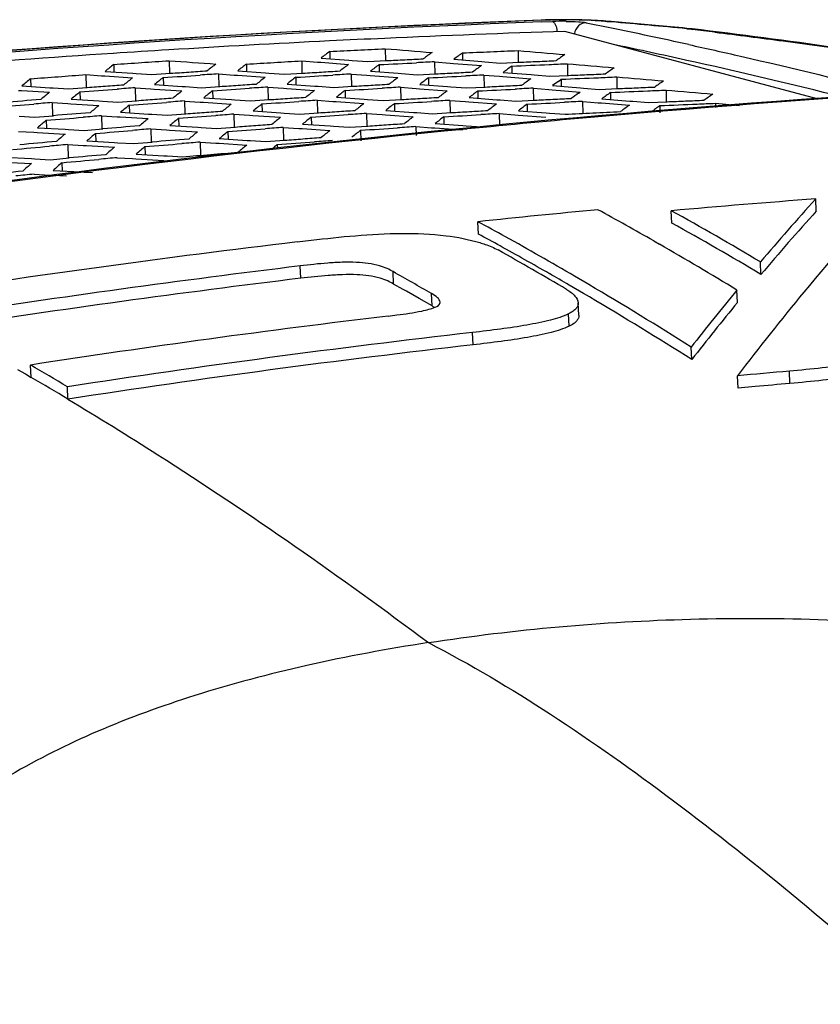
# Model space of a CAD drawing. Units: millimetres. Extents: x 17406 to 23346, y -23 to 4177.
# Drawn here: x 20982 to 21013, y 1200 to 1238 of the extents above; entities that cross this region are included whole.
import ezdxf

# ---------------------------------------------------------------- set-up
doc = ezdxf.new("R2010")
doc.units = ezdxf.units.MM
doc.header["$LTSCALE"] = 326.7
doc.layers.add('solid', color=7, linetype='CONTINUOUS', lineweight=30)

msp = doc.modelspace()

# ---------------------------------------------------------------- linework, layer by layer
at = {"layer": 'solid'}
for p, q in [((21002.207, 1237.796), (21002.138, 1237.802)), ((21002.138, 1237.802), (21002.138, 1237.802)), ((21002.207, 1237.796), (21002.139, 1237.794)), ((21002.143, 1237.733), (21002.576, 1237.749)), ((21003.892, 1237.703), (21004.81, 1237.509)), ((21004.696, 1237.747), (21004.861, 1237.747)), ((21004.86, 1237.733), (21004.696, 1237.747)), ((21004.861, 1237.747), (21004.862, 1237.747)), ((21007.808, 1237.467), (21007.985, 1237.446)), ((21007.985, 1237.464), (21007.81, 1237.481)), ((21008.014, 1237.461), (21007.985, 1237.464)), ((21012.866, 1234.745), (21003.063, 1237.363)), ((21007.985, 1237.446), (21008.014, 1237.442)), ((20993.585, 1236.329), (20994.667, 1236.246)), ((20993.926, 1236.583), (20993.928, 1236.303)), ((20996.08, 1236.692), (20996.084, 1236.224)), ((20999.087, 1236.528), (20999.087, 1236.255)), ((21001.243, 1236.62), (21001.244, 1236.163)), ((20985.529, 1236.081), (20985.536, 1235.786)), ((20987.68, 1236.224), (20987.692, 1235.733)), ((20990.684, 1236.093), (20990.688, 1235.805)), ((20992.836, 1236.219), (20992.844, 1235.739)), ((20992.839, 1236.217), (20993.444, 1236.171)), ((20993.444, 1236.171), (20993.572, 1236.162)), ((20993.572, 1236.162), (20994.654, 1236.079)), ((20994.667, 1236.246), (20994.796, 1236.236)), ((20994.796, 1236.236), (20995.401, 1236.189)), ((20995.401, 1236.189), (20996.127, 1236.226)), ((20995.844, 1236.071), (20995.846, 1235.791)), ((20997.998, 1236.18), (20998.003, 1235.712)), ((20998, 1236.178), (20998.606, 1236.13)), ((20998.606, 1236.13), (20998.732, 1236.12)), ((20998.732, 1236.12), (20999.817, 1236.032)), ((20998.746, 1236.283), (20999.83, 1236.194)), ((20999.83, 1236.194), (20999.957, 1236.184)), ((20999.957, 1236.184), (21000.562, 1236.134)), ((21000.563, 1236.134), (21001.289, 1236.165)), ((21001.005, 1236.016), (21001.006, 1235.743)), ((21003.161, 1236.108), (21003.162, 1235.651)), ((20984.443, 1235.683), (20984.458, 1235.181)), ((20984.445, 1235.682), (20985.05, 1235.642)), ((20985.05, 1235.642), (20985.179, 1235.634)), ((20985.179, 1235.634), (20986.259, 1235.561)), ((20985.19, 1235.81), (20986.271, 1235.737)), ((20986.271, 1235.737), (20986.4, 1235.728)), ((20986.4, 1235.728), (20987.004, 1235.687)), ((20987.005, 1235.687), (20987.729, 1235.735)), ((20987.447, 1235.569), (20987.454, 1235.274)), ((20989.598, 1235.712), (20989.61, 1235.221)), ((20989.6, 1235.71), (20990.205, 1235.667)), ((20990.205, 1235.667), (20990.332, 1235.658)), ((20990.332, 1235.658), (20991.415, 1235.581)), ((20990.344, 1235.83), (20991.428, 1235.752)), ((20991.428, 1235.752), (20991.554, 1235.743)), ((20991.554, 1235.743), (20992.159, 1235.699)), ((20992.16, 1235.699), (20992.884, 1235.741)), ((20992.602, 1235.58), (20992.606, 1235.293)), ((20994.754, 1235.706), (20994.763, 1235.227)), ((20994.757, 1235.705), (20995.362, 1235.659)), ((20995.362, 1235.659), (20995.491, 1235.649)), ((20995.491, 1235.649), (20996.572, 1235.567)), ((20995.503, 1235.817), (20996.585, 1235.734)), ((20996.585, 1235.734), (20996.714, 1235.724)), ((20996.714, 1235.724), (20997.319, 1235.677)), ((20997.319, 1235.677), (20998.045, 1235.714)), ((20997.762, 1235.559), (20997.764, 1235.279)), ((20999.916, 1235.668), (20999.921, 1235.2)), ((20999.918, 1235.666), (21000.524, 1235.618)), ((21000.524, 1235.618), (21000.651, 1235.607)), ((21000.651, 1235.607), (21001.735, 1235.519)), ((21000.664, 1235.77), (21001.748, 1235.682)), ((21001.748, 1235.682), (21001.875, 1235.672)), ((21001.875, 1235.672), (21002.48, 1235.622)), ((21002.481, 1235.622), (21003.207, 1235.653)), ((21005.079, 1235.595), (21005.08, 1235.139)), ((20981.956, 1235.244), (20983.038, 1235.176)), ((20982.294, 1235.523), (20982.303, 1235.222)), ((20983.038, 1235.176), (20983.165, 1235.168)), ((20983.165, 1235.168), (20983.769, 1235.129)), ((20983.77, 1235.129), (20984.493, 1235.184)), ((20986.361, 1235.171), (20986.377, 1234.669)), ((20986.364, 1235.17), (20986.968, 1235.13)), ((20987.109, 1235.297), (20988.189, 1235.224)), ((20988.189, 1235.224), (20988.318, 1235.216)), ((20988.318, 1235.216), (20988.923, 1235.175)), ((20988.923, 1235.175), (20989.647, 1235.223)), ((20991.516, 1235.199), (20991.528, 1234.708)), ((20991.519, 1235.198), (20992.124, 1235.155)), ((20992.262, 1235.318), (20993.346, 1235.24)), ((20993.346, 1235.24), (20993.472, 1235.23)), ((20993.472, 1235.23), (20994.077, 1235.186)), ((20994.078, 1235.186), (20994.803, 1235.229)), ((20996.673, 1235.194), (20996.681, 1234.715)), ((20996.675, 1235.193), (20997.28, 1235.147)), ((20997.422, 1235.305), (20998.503, 1235.222)), ((20998.503, 1235.222), (20998.632, 1235.212)), ((20998.632, 1235.212), (20999.237, 1235.165)), ((20999.238, 1235.165), (20999.963, 1235.202)), ((21002.582, 1235.258), (21003.188, 1235.209)), ((21002.809, 1235.422), (21002.923, 1235.504)), ((21002.923, 1235.504), (21002.924, 1235.233)), ((21003.188, 1235.209), (21003.666, 1235.17)), ((21003.666, 1235.17), (21003.793, 1235.159)), ((20981.818, 1235.071), (20981.945, 1235.063)), ((20981.945, 1235.063), (20983.027, 1234.996)), ((20984.212, 1235.011), (20984.221, 1234.71)), ((20986.968, 1235.13), (20987.097, 1235.121)), ((20987.097, 1235.121), (20988.177, 1235.049)), ((20989.027, 1234.785), (20990.107, 1234.712)), ((20989.366, 1235.056), (20989.372, 1234.762)), ((20992.124, 1235.155), (20992.25, 1235.146)), ((20992.25, 1235.146), (20993.333, 1235.069)), ((20994.181, 1234.806), (20995.264, 1234.727)), ((20994.52, 1235.068), (20994.525, 1234.781)), ((20997.28, 1235.147), (20997.409, 1235.137)), ((20997.409, 1235.137), (20998.491, 1235.055)), ((20999.34, 1234.793), (21000.422, 1234.709)), ((20999.68, 1235.047), (20999.682, 1234.766)), ((21001.834, 1235.155), (21001.839, 1234.687)), ((21001.837, 1235.154), (21002.442, 1235.105)), ((21002.442, 1235.105), (21002.569, 1235.095)), ((21002.569, 1235.095), (21003.048, 1235.056)), ((21003.048, 1235.056), (21003.653, 1235.007)), ((21003.592, 1234.963), (21003.653, 1235.007)), ((21003.793, 1235.159), (21004.399, 1235.11)), ((21004.399, 1235.11), (21005.125, 1235.141)), ((21004.842, 1234.991), (21004.842, 1234.718)), ((21006.997, 1235.083), (21006.999, 1234.627)), ((20983.13, 1234.597), (20983.149, 1234.084)), ((20983.132, 1234.596), (20983.736, 1234.559)), ((20983.736, 1234.559), (20983.863, 1234.551)), ((20983.863, 1234.551), (20984.945, 1234.484)), ((20983.874, 1234.731), (20984.956, 1234.663)), ((20984.956, 1234.663), (20985.083, 1234.655)), ((20985.083, 1234.655), (20985.687, 1234.617)), ((20985.688, 1234.617), (20986.412, 1234.671)), ((20986.13, 1234.499), (20986.139, 1234.197)), ((20988.279, 1234.659), (20988.295, 1234.157)), ((20988.282, 1234.658), (20988.886, 1234.618)), ((20988.886, 1234.618), (20989.015, 1234.609)), ((20989.015, 1234.609), (20990.096, 1234.537)), ((20990.107, 1234.712), (20990.236, 1234.703)), ((20990.236, 1234.703), (20990.841, 1234.662)), ((20990.841, 1234.662), (20991.565, 1234.711)), ((20991.284, 1234.544), (20991.29, 1234.25)), ((20993.434, 1234.687), (20993.446, 1234.196)), ((20993.437, 1234.686), (20994.042, 1234.643)), ((20994.042, 1234.643), (20994.168, 1234.634)), ((20994.168, 1234.634), (20995.251, 1234.556)), ((20995.264, 1234.727), (20995.391, 1234.718)), ((20995.391, 1234.718), (20995.996, 1234.674)), ((20995.996, 1234.674), (20996.721, 1234.717)), ((20996.438, 1234.556), (20996.443, 1234.268)), ((20998.591, 1234.682), (20998.599, 1234.202)), ((20998.593, 1234.68), (20999.198, 1234.635)), ((20999.198, 1234.635), (20999.327, 1234.625)), ((20999.327, 1234.625), (21000.409, 1234.542)), ((21000.422, 1234.709), (21000.55, 1234.699)), ((21000.55, 1234.699), (21001.155, 1234.653)), ((21001.156, 1234.652), (21001.881, 1234.69)), ((21001.598, 1234.534), (21001.601, 1234.254)), ((21003.752, 1234.643), (21003.757, 1234.175)), ((21003.755, 1234.642), (21004.36, 1234.593)), ((21004.36, 1234.593), (21004.487, 1234.583)), ((21004.487, 1234.583), (21005.571, 1234.495)), ((21004.5, 1234.746), (21005.584, 1234.658)), ((21005.584, 1234.658), (21005.711, 1234.647)), ((21005.711, 1234.647), (21006.317, 1234.597)), ((21006.317, 1234.597), (21007.043, 1234.629)), ((21006.76, 1234.479), (21006.76, 1234.2)), ((21008.915, 1234.571), (21008.916, 1234.402)), ((21008.918, 1234.569), (21009.856, 1234.489)), ((20981.853, 1234.062), (20982.457, 1234.026)), ((20982.458, 1234.026), (20983.181, 1234.086)), ((20985.048, 1234.085), (20985.067, 1233.571)), ((20985.05, 1234.084), (20985.654, 1234.047)), ((20985.654, 1234.047), (20985.781, 1234.039)), ((20985.781, 1234.039), (20986.863, 1233.972)), ((20985.792, 1234.219), (20986.874, 1234.151)), ((20986.874, 1234.151), (20987.001, 1234.143)), ((20987.001, 1234.143), (20987.606, 1234.105)), ((20987.606, 1234.105), (20988.33, 1234.159)), ((20990.198, 1234.147), (20990.213, 1233.644)), ((20990.2, 1234.145), (20990.805, 1234.105)), ((20990.805, 1234.105), (20990.933, 1234.097)), ((20990.933, 1234.097), (20992.014, 1234.024)), ((20990.945, 1234.273), (20992.026, 1234.2)), ((20992.026, 1234.2), (20992.154, 1234.191)), ((20992.154, 1234.191), (20992.759, 1234.15)), ((20992.759, 1234.15), (20993.484, 1234.199)), ((20993.202, 1234.032), (20993.208, 1233.737)), ((20995.353, 1234.175), (20995.364, 1233.684)), ((20995.355, 1234.174), (20995.96, 1234.131)), ((20995.96, 1234.131), (20996.086, 1234.122)), ((20996.086, 1234.122), (20997.17, 1234.044)), ((20996.099, 1234.293), (20997.182, 1234.215)), ((20997.182, 1234.215), (20997.309, 1234.206)), ((20997.309, 1234.206), (20997.914, 1234.162)), ((20997.914, 1234.162), (20998.639, 1234.205)), ((20998.357, 1234.044), (20998.361, 1233.756)), ((21000.509, 1234.17), (21000.517, 1233.69)), ((21000.511, 1234.168), (21001.117, 1234.122)), ((21001.117, 1234.122), (21001.245, 1234.113)), ((21001.245, 1234.113), (21002.327, 1234.03)), ((21001.258, 1234.28), (21002.34, 1234.197)), ((21002.34, 1234.197), (21002.468, 1234.187)), ((21002.468, 1234.187), (21003.074, 1234.14)), ((20982.9, 1233.908), (20982.912, 1233.6)), ((20987.711, 1233.707), (20988.793, 1233.639)), ((20988.049, 1233.986), (20988.057, 1233.685)), ((20988.793, 1233.639), (20988.919, 1233.631)), ((20989.524, 1233.592), (20990.248, 1233.647)), ((20992.116, 1233.634), (20992.131, 1233.132)), ((20992.863, 1233.761), (20993.944, 1233.688)), ((20993.944, 1233.688), (20994.072, 1233.679)), ((20994.072, 1233.679), (20994.677, 1233.638)), ((20994.677, 1233.638), (20995.402, 1233.686)), ((20997.271, 1233.663), (20997.279, 1233.315)), ((20997.273, 1233.661), (20997.878, 1233.618)), ((20998.017, 1233.781), (20999.1, 1233.703)), ((20999.1, 1233.703), (20999.227, 1233.694)), ((20999.227, 1233.694), (20999.832, 1233.65)), ((20981.82, 1233.477), (20982.424, 1233.442)), ((20982.424, 1233.442), (20982.553, 1233.435)), ((20982.553, 1233.435), (20983.632, 1233.373)), ((20982.563, 1233.62), (20983.643, 1233.557)), ((20983.643, 1233.557), (20983.772, 1233.549)), ((20983.772, 1233.549), (20984.376, 1233.514)), ((20984.376, 1233.514), (20985.099, 1233.574)), ((20984.819, 1233.396), (20984.83, 1233.087)), ((20986.966, 1233.573), (20986.985, 1233.059)), ((20986.968, 1233.572), (20987.573, 1233.534)), ((20987.573, 1233.534), (20987.699, 1233.527)), ((20987.699, 1233.527), (20988.781, 1233.459)), ((20988.919, 1233.631), (20989.524, 1233.592)), ((20989.967, 1233.474), (20989.975, 1233.173)), ((20992.118, 1233.633), (20992.723, 1233.593)), ((20992.723, 1233.593), (20992.851, 1233.584)), ((20992.851, 1233.584), (20993.932, 1233.512)), ((20995.12, 1233.52), (20995.129, 1233.114)), ((20997.878, 1233.618), (20998.005, 1233.609)), ((20998.005, 1233.609), (20999.088, 1233.532)), ((20983.736, 1232.966), (20983.759, 1232.441)), ((20983.738, 1232.965), (20984.342, 1232.93)), ((20984.342, 1232.93), (20984.471, 1232.923)), ((20984.471, 1232.923), (20985.55, 1232.861)), ((20984.481, 1233.107), (20985.561, 1233.045)), ((20985.561, 1233.045), (20985.69, 1233.037)), ((20985.69, 1233.037), (20986.294, 1233.002)), ((20986.294, 1233.002), (20987.017, 1233.062)), ((20986.737, 1232.883), (20986.748, 1232.575)), ((20988.884, 1233.061), (20988.903, 1232.547)), ((20988.886, 1233.059), (20989.491, 1233.022)), ((20989.491, 1233.022), (20989.618, 1233.014)), ((20989.618, 1233.014), (20990.699, 1232.947)), ((20989.629, 1233.195), (20990.711, 1233.127)), ((20990.711, 1233.127), (20990.838, 1233.119)), ((20990.838, 1233.119), (20991.442, 1233.08)), ((20991.442, 1233.08), (20992.166, 1233.135)), ((20991.885, 1232.962), (20991.889, 1232.812)), ((20986.4, 1232.595), (20987.479, 1232.532)), ((20987.479, 1232.532), (20987.608, 1232.525)), ((20987.608, 1232.525), (20988.212, 1232.489)), ((20981.244, 1232.286), (20982.324, 1232.229)), ((20981.254, 1232.475), (20982.334, 1232.417)), ((20982.334, 1232.417), (20982.461, 1232.41)), ((20982.461, 1232.41), (20983.065, 1232.377)), ((20983.065, 1232.377), (20983.788, 1232.443)), ((20983.508, 1232.259), (20983.522, 1231.944)), ((20985.656, 1232.452), (20986.26, 1232.418)), ((20986.26, 1232.418), (20986.389, 1232.411)), ((20986.389, 1232.411), (20987.468, 1232.348)), ((20982.431, 1231.812), (20983.035, 1231.781)), ((20983.035, 1231.781), (20983.162, 1231.774)), ((20983.162, 1231.774), (20983.692, 1231.746)), ((20983.172, 1231.962), (20984.252, 1231.905)), ((20984.252, 1231.905), (20984.379, 1231.898)), ((20984.379, 1231.898), (20984.697, 1231.881)), ((21012.834, 1230.372), (21012.813, 1230.853)), ((21007.22, 1229.913), (21007.199, 1230.394)), ((20999.702, 1229.486), (20999.681, 1229.967)), ((20992.657, 1229.181), (20993.202, 1229.246)), ((21006.517, 1229.218), (21006.742, 1229.089)), ((21010.686, 1227.919), (21010.665, 1228.4)), ((20992.794, 1227.766), (20992.773, 1228.247)), ((20996.407, 1227.544), (20996.386, 1228.024)), ((20996.779, 1227.333), (20996.407, 1227.544)), ((21003.995, 1227.523), (21003.431, 1227.854)), ((20996.905, 1227.262), (20996.779, 1227.333)), ((20997.402, 1226.977), (20996.905, 1227.262)), ((20997.9, 1226.69), (20997.879, 1227.17)), ((21003.79, 1227.175), (21003.227, 1227.505)), ((21004.016, 1227.042), (21003.79, 1227.175)), ((21009.774, 1226.827), (21009.753, 1227.308)), ((20997.9, 1226.69), (20997.402, 1226.977)), ((21003.603, 1226.329), (21003.582, 1226.809)), ((21003.23, 1225.902), (21003.209, 1226.383)), ((20999.498, 1225.179), (20999.477, 1225.659)), ((21007.993, 1224.605), (21007.972, 1225.086)), ((20981.791, 1224.221), (20982.093, 1224.046)), ((20982.316, 1223.915), (20982.296, 1224.395)), ((21011.81, 1223.676), (21011.789, 1224.157)), ((20982.093, 1224.046), (20982.316, 1223.915)), ((21009.794, 1223.494), (21009.773, 1223.975)), ((20983.746, 1223.069), (20983.725, 1223.549)), ((21010.466, 1223.556), (21009.794, 1223.494))]:
    msp.add_line(p, q, dxfattribs=at)
for centre, radius, start, end in [((21023.211, 686.083), 552.121, 92.18734, 98.76501), ((21023.117, 687.209), 550.923, 92.18179, 98.77337), ((21022.714, 693.885), 544.298, 92.16637, 95.13192), ((21003, 1215.059), 22.76, 91.2969, 92.1699), ((21003.035, 1215.539), 22.272, 90.4821, 92.1288), ((21003.046, 1212.858), 24.961, 89.0115, 91.2876), ((21002.972, 1226.731), 11.025, 89.2403, 92.0558), ((21003.05, 1216.153), 21.659, 87.2577, 90.5377), ((21003.116, 1216.149), 21.67, 86.448, 89.0479), ((21003.318, 1221.494), 16.312, 85.1537, 87.2984), ((21003.398, 1220.673), 17.136, 85.0998, 86.4523), ((20913, 801.462), 445.607, 77.70649, 78.10994), ((20975.373, 894.13), 344.865, 84.60326, 85.09496), ((20975.102, 891.243), 347.779, 84.70988, 85.09124), ((21007.876, 1236.314), 1.155, 84.528, 93.4119), ((21019.85, 711.941), 525.69, 92.59336, 92.82837), ((21019.82, 712.626), 525.005, 91.82901, 92.59348), ((20976.093, 972.884), 266.477, 82.92974, 83.12007), ((21019.88, 711.351), 526.281, 92.82845, 93.5097), ((20930.099, 882.968), 361.716, 77.60428, 78.03782), ((21019.997, 709.613), 528.023, 93.74484, 95.33753), ((21019.913, 710.802), 526.831, 93.50962, 93.74415), ((21050.567, 1160.354), 94.97, 126.61403, 126.87019), ((21052.083, 1161.516), 92.548, 125.83635, 126.09711), ((21052.551, 1161.854), 91.84, 125.60134, 125.86349), ((21054.163, 1162.955), 89.525, 124.80559, 125.0724), ((21048.907, 1156.605), 101.652, 128.57073, 128.81522), ((21050.221, 1157.888), 99.013, 127.82838, 128.07731), ((21050.63, 1158.262), 98.241, 127.604, 127.85428), ((21052.046, 1159.485), 95.711, 126.84414, 127.09894), ((21052.486, 1159.842), 94.97, 126.61403, 126.87019), ((21008.869, 1014.779), 221.668, 92.81095, 92.9945), ((21054.001, 1161.004), 92.548, 125.83635, 126.09711), ((21054.469, 1161.342), 91.84, 125.60134, 125.86349), ((21056.081, 1162.442), 89.525, 124.80559, 125.0724), ((20964.855, 1041.018), 199.889, 75.80176, 77.60958), ((21049.63, 719.035), 517.032, 91.87932, 98.78281), ((21050.447, 1155.7), 102.459, 128.79035, 129.03353), ((21050.825, 1156.093), 101.652, 128.57073, 128.81522), ((21004.809, 1001.735), 234.47, 93.71947, 93.89289), ((21052.139, 1157.376), 99.013, 127.82838, 128.07731), ((21052.548, 1157.75), 98.241, 127.604, 127.85428), ((21007.738, 1008.148), 227.929, 93.2656, 93.44405), ((21053.964, 1158.972), 95.711, 126.84414, 127.09894), ((21054.404, 1159.329), 94.97, 126.61403, 126.87019), ((21010.787, 1014.266), 221.668, 92.81095, 92.9945), ((21049.352, 724.513), 511.514, 91.86806, 95.06316), ((21049.238, 1154.358), 105.211, 129.5155, 129.75432), ((21003.921, 994.498), 241.312, 94.17299, 94.34145), ((21006.727, 1001.223), 234.47, 93.71947, 93.89289), ((21009.656, 1007.636), 227.929, 93.2656, 93.44405), ((21055.919, 1160.492), 92.548, 125.83635, 126.09711), ((21056.464, 1160.723), 91.971, 125.68878, 125.86338), ((21057.999, 1161.93), 89.525, 124.80559, 125.0724), ((21050.81, 1153.437), 106.049, 129.7296, 129.96712), ((21051.156, 1153.846), 105.211, 129.5155, 129.75432), ((21052.365, 1155.188), 102.459, 128.79035, 129.03353), ((21052.744, 1155.581), 101.652, 128.57073, 128.81522), ((21054.058, 1156.863), 99.013, 127.82838, 128.07731), ((21054.466, 1157.237), 98.241, 127.604, 127.85428), ((21055.883, 1158.46), 95.711, 126.84414, 127.09894), ((21056.322, 1158.817), 94.97, 126.61403, 126.87019), ((21012.705, 1013.754), 221.668, 92.81095, 92.9945), ((21057.879, 1159.922), 92.619, 125.88331, 126.09705), ((21058.305, 1160.317), 91.84, 125.60134, 125.86349), ((21059.917, 1161.418), 89.525, 124.80559, 125.0724), ((21031.565, 630.497), 606.192, 94.624866, 94.759921), ((21003.167, 986.945), 248.461, 94.62576, 94.78935), ((21052.728, 1152.925), 106.049, 129.7296, 129.96712), ((21053.074, 1153.334), 105.211, 129.5155, 129.75432), ((21005.839, 993.986), 241.312, 94.17299, 94.34145), ((21054.283, 1154.676), 102.459, 128.79035, 129.03353), ((21054.662, 1155.068), 101.652, 128.57073, 128.81522), ((21008.645, 1000.711), 234.47, 93.71947, 93.89289), ((21055.976, 1156.351), 99.013, 127.82838, 128.07731), ((21056.385, 1156.725), 98.241, 127.604, 127.85428), ((21011.575, 1007.123), 227.929, 93.2656, 93.44405), ((21057.801, 1157.948), 95.711, 126.84414, 127.09894), ((21058.24, 1158.305), 94.97, 126.61403, 126.87019), ((21014.623, 1013.242), 221.668, 92.81095, 92.9945), ((21059.755, 1159.467), 92.548, 125.83635, 126.09711), ((21060.223, 1159.805), 91.84, 125.60134, 125.86349), ((21033.483, 629.985), 606.192, 94.624866, 94.759921), ((21005.086, 986.433), 248.461, 94.62576, 94.78935), ((21007.757, 993.474), 241.312, 94.17299, 94.34145), ((21056.202, 1154.163), 102.459, 128.79035, 129.03353), ((21056.58, 1154.556), 101.652, 128.57073, 128.81522), ((21010.563, 1000.198), 234.47, 93.71947, 93.89289), ((21057.894, 1155.839), 99.013, 127.82838, 128.07731), ((21058.303, 1156.213), 98.241, 127.604, 127.85428), ((21049.819, 718.538), 517.507, 95.05621, 95.60612), ((21013.493, 1006.611), 227.929, 93.2656, 93.44405), ((21053.544, 1151.012), 108.914, 130.43788, 130.67113), ((21035.402, 629.473), 606.192, 94.624866, 94.759921), ((21054.646, 1152.412), 106.049, 129.7296, 129.96712), ((21054.992, 1152.822), 105.211, 129.5155, 129.75432), ((21009.676, 992.962), 241.312, 94.17299, 94.34145), ((21012.481, 999.686), 234.47, 93.71947, 93.89289), ((21050.297, 713.867), 522.202, 95.60832, 98.76867), ((21055.149, 1150.073), 109.789, 130.6474, 130.87939), ((21055.463, 1150.5), 108.914, 130.43788, 130.67113), ((21007.004, 985.921), 248.461, 94.62576, 94.78935), ((21056.564, 1151.9), 106.049, 129.7296, 129.96712), ((21056.911, 1152.309), 105.211, 129.5155, 129.75432), ((21058.12, 1153.651), 102.459, 128.79035, 129.03353), ((21058.498, 1154.044), 101.652, 128.57073, 128.81522), ((21036.618, 632.918), 602.53, 95.077453, 95.213317), ((21006.39, 978.033), 255.937, 95.07824, 95.23703), ((21057.381, 1149.988), 108.914, 130.43788, 130.67113), ((21037.32, 628.96), 606.192, 94.624866, 94.759921), ((21008.922, 985.408), 248.461, 94.62576, 94.78935), ((21058.482, 1151.388), 106.049, 129.7296, 129.96712), ((21058.713, 1151.937), 105.029, 129.51539, 129.66098), ((21011.594, 992.449), 241.312, 94.17299, 94.34145), ((21038.537, 632.406), 602.53, 95.077453, 95.213317), ((21057.067, 1149.56), 109.789, 130.6474, 130.87939), ((21057.713, 1147.147), 113.677, 131.54338, 131.76994), ((21057.994, 1147.591), 112.769, 131.33915, 131.56695), ((21008.308, 977.521), 255.937, 95.07824, 95.23703), ((21039.698, 635.769), 598.95, 95.529332, 95.666006), ((21007.845, 969.294), 263.747, 95.53001, 95.6841), ((21090.912, 1162.4), 101.853, 137.37613, 140.47055), ((21046.849, 780.495), 451.642, 94.32197, 95.03649), ((21085.949, 1164.643), 98.654, 137.84582, 139.73953), ((21047.165, 775.102), 457.337, 95.37176, 95.95966), ((20940.557, 1113.903), 132.847, 60.2302, 61.30125), ((20941.109, 1111.497), 136.031, 59.24819, 60.93218), ((21085.917, 1164.197), 98.591, 137.84047, 139.73523), ((20936.541, 1113.56), 132.428, 60.99715, 61.52426), ((20941.201, 1111.137), 135.89, 59.24786, 60.93359), ((20936.741, 1113.397), 132.063, 61.10792, 61.52714), ((21047.268, 774.117), 458.33, 96.84322, 98.7619), ((20934.351, 1109.642), 136.917, 59.69927, 60.99097), ((20937.598, 1108.734), 138.802, 58.67864, 60.12289), ((20933.095, 1108.902), 137.588, 59.40142, 60.68105), ((20935.155, 1110.537), 135.333, 60.1756, 61.10484), ((21046.686, 786.354), 445.169, 96.95599, 98.76144), ((20928.433, 1107.542), 138.324, 59.86381, 60.57637), ((20933.882, 1108.312), 137.897, 59.80972, 60.1764), ((21046.646, 786.266), 444.773, 96.95437, 98.76143), ((20929.736, 1101.862), 145.963, 57.5883, 59.41919), ((21090.816, 1160.506), 105.042, 140.50911, 142.06244), ((21095.87, 1158.317), 108.276, 140.47412, 142.67075), ((20998.087, 1226.836), 0.13, 353.6125, 2.5113), ((20929.828, 1101.499), 145.825, 57.58711, 59.41975), ((21090.781, 1160.063), 104.974, 140.50523, 142.05945), ((21045.458, 814.571), 414.663, 96.8235, 98.76157), ((21045.123, 825.114), 403.137, 96.50135, 98.76027), ((21045.078, 825.065), 402.702, 96.4989, 98.76026), ((20909.591, 1099.985), 144.097, 59.03777, 59.6984), ((21044.377, 851.922), 373.659, 95.0033, 95.31371), ((20909.681, 1099.613), 143.969, 59.03906, 59.70026), ((21044.322, 851.957), 373.139, 94.99862, 95.20584)]:
    msp.add_arc(centre, radius, start, end, dxfattribs=at)
for points, knots in [([(21002.576, 1237.749), (21002.621, 1237.74), (21002.705, 1237.629), (21002.734, 1237.516), (21002.748, 1237.442)], [0, 0, 0, 0, 0.37941, 1, 1, 1, 1]), ([(21003.118, 1237.755), (21003.274, 1237.753), (21003.532, 1237.743), (21003.792, 1237.724), (21003.892, 1237.703)], [0, 0, 0, 0, 0.604908, 1, 1, 1, 1]), ([(21003.892, 1237.703), (21003.784, 1237.699), (21003.56, 1237.603), (21003.452, 1237.389), (21003.433, 1237.278)], [0, 0, 0, 0, 0.488223, 1, 1, 1, 1]), ([(21022.457, 1235.274), (21021.339, 1235.484), (21016.544, 1236.335), (21011.719, 1237.015), (21008.014, 1237.461)], [0, 0, 0, 0, 0.233575, 1, 1, 1, 1]), ([(21008.892, 1237.335), (21009.779, 1237.225), (21013.164, 1236.788), (21016.541, 1236.28), (21019.025, 1235.858)], [0, 0, 0, 0, 0.261879, 1, 1, 1, 1]), ([(21007.879, 1236.851), (21008.552, 1236.704), (21011.255, 1236.102), (21013.946, 1235.443), (21015.958, 1234.912)], [0, 0, 0, 0, 0.248717, 1, 1, 1, 1]), ([(20993.926, 1236.583), (20994.285, 1236.602), (20995.003, 1236.637), (20995.721, 1236.675), (20996.08, 1236.692)], [0, 0, 0, 0, 0.500002, 1, 1, 1, 1]), ([(20999.087, 1236.528), (20999.446, 1236.544), (21000.165, 1236.573), (21000.883, 1236.606), (21001.243, 1236.62)], [0, 0, 0, 0, 0.500001, 1, 1, 1, 1]), ([(20985.529, 1236.081), (20985.888, 1236.105), (20986.605, 1236.152), (20987.321, 1236.201), (20987.68, 1236.224)], [0, 0, 0, 0, 0.500004, 1, 1, 1, 1]), ([(20990.684, 1236.093), (20991.043, 1236.114), (20991.76, 1236.155), (20992.478, 1236.199), (20992.836, 1236.219)], [0, 0, 0, 0, 0.500003, 1, 1, 1, 1]), ([(20996.127, 1236.226), (20996.365, 1236.238), (20996.841, 1236.261), (20997.317, 1236.287), (20997.555, 1236.298)], [0, 0, 0, 0, 0.49999, 1, 1, 1, 1]), ([(21001.289, 1236.165), (21001.527, 1236.175), (21002.003, 1236.195), (21002.48, 1236.216), (21002.718, 1236.226)], [0, 0, 0, 0, 0.499989, 1, 1, 1, 1]), ([(20982.294, 1235.523), (20982.652, 1235.55), (20983.369, 1235.603), (20984.085, 1235.658), (20984.443, 1235.683)], [0, 0, 0, 0, 0.500005, 1, 1, 1, 1]), ([(20987.729, 1235.735), (20987.967, 1235.751), (20988.442, 1235.782), (20988.918, 1235.815), (20989.155, 1235.83)], [0, 0, 0, 0, 0.499992, 1, 1, 1, 1]), ([(20992.884, 1235.741), (20993.122, 1235.755), (20993.598, 1235.782), (20994.074, 1235.811), (20994.312, 1235.825)], [0, 0, 0, 0, 0.499991, 1, 1, 1, 1]), ([(20998.045, 1235.714), (20998.283, 1235.726), (20998.759, 1235.749), (20999.235, 1235.775), (20999.473, 1235.786)], [0, 0, 0, 0, 0.49999, 1, 1, 1, 1]), ([(21003.207, 1235.653), (21003.445, 1235.663), (21003.922, 1235.682), (21004.398, 1235.704), (21004.636, 1235.714)], [0, 0, 0, 0, 0.499989, 1, 1, 1, 1]), ([(20984.493, 1235.184), (20984.731, 1235.201), (20985.206, 1235.236), (20985.681, 1235.272), (20985.919, 1235.289)], [0, 0, 0, 0, 0.499993, 1, 1, 1, 1]), ([(20989.647, 1235.223), (20989.885, 1235.239), (20990.361, 1235.27), (20990.836, 1235.302), (20991.074, 1235.318)], [0, 0, 0, 0, 0.499992, 1, 1, 1, 1]), ([(20994.803, 1235.229), (20995.04, 1235.243), (20995.516, 1235.27), (20995.992, 1235.299), (20996.23, 1235.312)], [0, 0, 0, 0, 0.499991, 1, 1, 1, 1]), ([(20999.963, 1235.202), (21000.201, 1235.214), (21000.677, 1235.237), (21001.153, 1235.262), (21001.392, 1235.274)], [0, 0, 0, 0, 0.49999, 1, 1, 1, 1]), ([(21005.125, 1235.141), (21005.363, 1235.151), (21005.84, 1235.17), (21006.316, 1235.192), (21006.555, 1235.201)], [0, 0, 0, 0, 0.499989, 1, 1, 1, 1]), ([(20991.565, 1234.711), (20991.803, 1234.727), (20992.279, 1234.757), (20992.754, 1234.79), (20992.992, 1234.805)], [0, 0, 0, 0, 0.499992, 1, 1, 1, 1]), ([(20996.721, 1234.717), (20996.959, 1234.731), (20997.434, 1234.758), (20997.91, 1234.787), (20998.148, 1234.8)], [0, 0, 0, 0, 0.499991, 1, 1, 1, 1]), ([(20986.412, 1234.671), (20986.649, 1234.689), (20987.124, 1234.724), (20987.599, 1234.76), (20987.837, 1234.777)], [0, 0, 0, 0, 0.499993, 1, 1, 1, 1]), ([(21001.881, 1234.69), (21002.119, 1234.702), (21002.596, 1234.725), (21003.072, 1234.75), (21003.31, 1234.761)], [0, 0, 0, 0, 0.49999, 1, 1, 1, 1]), ([(21007.043, 1234.629), (21007.281, 1234.639), (21007.758, 1234.658), (21008.234, 1234.68), (21008.473, 1234.689)], [0, 0, 0, 0, 0.499989, 1, 1, 1, 1]), ([(20988.33, 1234.159), (20988.567, 1234.177), (20989.042, 1234.211), (20989.517, 1234.248), (20989.755, 1234.265)], [0, 0, 0, 0, 0.499993, 1, 1, 1, 1]), ([(20993.484, 1234.199), (20993.721, 1234.214), (20994.197, 1234.245), (20994.672, 1234.278), (20994.91, 1234.293)], [0, 0, 0, 0, 0.499992, 1, 1, 1, 1]), ([(20998.639, 1234.205), (20998.877, 1234.219), (20999.353, 1234.245), (20999.828, 1234.275), (21000.066, 1234.288)], [0, 0, 0, 0, 0.499991, 1, 1, 1, 1]), ([(21003.074, 1234.14), (21003.433, 1234.159), (21004.151, 1234.194), (21004.869, 1234.232), (21005.228, 1234.249)], [0, 0, 0, 0, 0.500002, 1, 1, 1, 1]), ([(20990.248, 1233.647), (20990.485, 1233.665), (20990.961, 1233.699), (20991.436, 1233.735), (20991.673, 1233.753)], [0, 0, 0, 0, 0.499993, 1, 1, 1, 1]), ([(20995.402, 1233.686), (20995.64, 1233.702), (20996.115, 1233.733), (20996.59, 1233.766), (20996.828, 1233.781)], [0, 0, 0, 0, 0.499992, 1, 1, 1, 1]), ([(20992.166, 1233.135), (20992.404, 1233.152), (20992.879, 1233.187), (20993.354, 1233.223), (20993.591, 1233.24)], [0, 0, 0, 0, 0.499993, 1, 1, 1, 1]), ([(20988.212, 1232.489), (20988.57, 1232.519), (20989.286, 1232.578), (20990.002, 1232.638), (20990.36, 1232.667)], [0, 0, 0, 0, 0.500006, 1, 1, 1, 1]), ([(20993.202, 1229.246), (20993.773, 1229.314), (20994.942, 1229.439), (20996.692, 1229.54), (20998.319, 1229.476), (20999.33, 1229.281), (20999.758, 1229.152)], [0, 0, 0, 0, 0.261527, 0.534382, 0.796547, 1, 1, 1, 1]), ([(20999.758, 1229.152), (20999.828, 1229.131), (21000.07, 1229.052), (21000.309, 1228.956), (21000.468, 1228.866)], [0, 0, 0, 0, 0.283481, 1, 1, 1, 1]), ([(20996.386, 1228.024), (20996.311, 1228.067), (20996.141, 1228.156), (20995.675, 1228.323), (20995.078, 1228.396), (20994.402, 1228.391), (20993.671, 1228.351), (20993.129, 1228.29), (20992.773, 1228.247)], [0, 0, 0, 0, 0.070436, 0.156009, 0.402748, 0.555197, 0.707508, 1, 1, 1, 1]), ([(20996.407, 1227.544), (20996.332, 1227.586), (20996.162, 1227.675), (20995.696, 1227.842), (20995.099, 1227.915), (20994.423, 1227.91), (20993.692, 1227.87), (20993.15, 1227.81), (20992.794, 1227.766)], [0, 0, 0, 0, 0.070435, 0.156008, 0.402746, 0.555197, 0.707508, 1, 1, 1, 1]), ([(20998.216, 1226.842), (20998.213, 1226.908), (20998.094, 1227.045), (20997.961, 1227.123), (20997.879, 1227.17)], [0, 0, 0, 0, 0.412664, 1, 1, 1, 1]), ([(21003.13, 1227.332), (21003.249, 1227.262), (21003.444, 1227.129), (21003.578, 1226.908), (21003.582, 1226.809)], [0, 0, 0, 0, 0.582791, 1, 1, 1, 1]), ([(20997.497, 1226.493), (20997.592, 1226.513), (20997.771, 1226.555), (20998.014, 1226.629), (20998.206, 1226.732), (20998.216, 1226.822)], [0, 0, 0, 0, 0.359933, 0.664053, 1, 1, 1, 1]), ([(21003.582, 1226.809), (21003.584, 1226.773), (21003.571, 1226.692), (21003.5, 1226.578), (21003.376, 1226.471), (21003.27, 1226.412), (21003.209, 1226.383)], [0, 0, 0, 0, 0.185185, 0.396117, 0.661166, 1, 1, 1, 1]), ([(20996.192, 1226.297), (20996.306, 1226.311), (20996.743, 1226.364), (20997.179, 1226.426), (20997.497, 1226.493)], [0, 0, 0, 0, 0.261287, 1, 1, 1, 1]), ([(21003.209, 1226.383), (21002.986, 1226.276), (21002.445, 1226.114), (21001.557, 1225.935), (21000.544, 1225.785), (20999.839, 1225.7), (20999.477, 1225.659)], [0, 0, 0, 0, 0.19493, 0.440731, 0.71353, 1, 1, 1, 1]), ([(21003.603, 1226.329), (21003.605, 1226.292), (21003.592, 1226.211), (21003.521, 1226.097), (21003.397, 1225.99), (21003.291, 1225.931), (21003.23, 1225.902)], [0, 0, 0, 0, 0.18518, 0.396107, 0.661158, 1, 1, 1, 1]), ([(21003.23, 1225.902), (21003.007, 1225.795), (21002.466, 1225.634), (21001.578, 1225.455), (21000.565, 1225.305), (20999.86, 1225.22), (20999.498, 1225.179)], [0, 0, 0, 0, 0.194928, 0.440729, 0.713529, 1, 1, 1, 1]), ([(21015.83, 1224.996), (21015.765, 1224.927), (21015.574, 1224.805), (21015.22, 1224.667), (21014.769, 1224.547), (21014.043, 1224.405), (21013.042, 1224.273), (21012.216, 1224.194), (21011.789, 1224.157)], [0, 0, 0, 0, 0.06769, 0.159802, 0.273565, 0.403179, 0.691425, 1, 1, 1, 1]), ([(21015.851, 1224.515), (21015.787, 1224.446), (21015.595, 1224.324), (21015.241, 1224.186), (21014.79, 1224.066), (21014.064, 1223.924), (21013.063, 1223.792), (21012.237, 1223.713), (21011.81, 1223.676)], [0, 0, 0, 0, 0.067688, 0.159798, 0.273561, 0.403174, 0.691422, 1, 1, 1, 1]), ([(20983.746, 1223.069), (20984.921, 1222.364), (20989.714, 1219.396), (20994.343, 1216.166), (20997.756, 1213.603)], [0, 0, 0, 0, 0.242992, 1, 1, 1, 1]), ([(20997.756, 1213.603), (21001.127, 1214.123), (21008.063, 1214.732), (21019.421, 1214.327), (21032.424, 1212.114), (21041.592, 1209.049), (21046.398, 1207.012)], [0, 0, 0, 0, 0.206033, 0.419212, 0.684779, 1, 1, 1, 1]), ([(20997.756, 1213.603), (20996.174, 1213.359), (20993.117, 1212.792), (20988.807, 1211.654), (20984.931, 1210.244), (20981.409, 1208.502), (20978.197, 1206.28), (20975.429, 1203.411), (20973.371, 1199.802), (20972.657, 1197.063), (20972.444, 1195.614)], [0, 0, 0, 0, 0.143758, 0.278939, 0.399856, 0.513565, 0.63089, 0.74894, 0.868473, 1, 1, 1, 1]), ([(20997.756, 1213.603), (20999.388, 1212.761), (21002.644, 1210.821), (21009.105, 1206.223), (21013.775, 1202.299), (21016.869, 1199.543)], [0, 0, 0, 0, 0.231752, 0.477201, 1, 1, 1, 1])]:
    msp.add_open_spline(points, degree=3, knots=knots, dxfattribs=at)
for points in [[(21007.81, 1237.481), (21007.595, 1237.501), (21007.381, 1237.521), (21007.167, 1237.541)], [(21002.748, 1237.442), (21002.754, 1237.409), (21002.759, 1237.376), (21002.762, 1237.343)], [(20996.082, 1236.691), (20996.688, 1236.642), (20997.293, 1236.593), (20997.899, 1236.544)], [(21001.245, 1236.618), (21001.851, 1236.567), (21002.457, 1236.515), (21003.062, 1236.463)], [(20987.682, 1236.223), (20988.287, 1236.18), (20988.892, 1236.137), (20989.497, 1236.093)], [(20995.844, 1236.071), (20996.325, 1236.096), (20996.807, 1236.119), (20997.289, 1236.144)], [(21001.005, 1236.016), (21001.487, 1236.037), (21001.969, 1236.057), (21002.451, 1236.077)], [(21002.451, 1236.077), (21002.688, 1236.087), (21002.924, 1236.098), (21003.161, 1236.108)], [(21003.163, 1236.106), (21003.769, 1236.055), (21004.375, 1236.003), (21004.98, 1235.951)], [(20987.447, 1235.569), (20987.928, 1235.601), (20988.409, 1235.632), (20988.89, 1235.665)], [(20992.602, 1235.58), (20993.083, 1235.609), (20993.565, 1235.636), (20994.046, 1235.665)], [(20997.762, 1235.559), (20998.244, 1235.584), (20998.725, 1235.607), (20999.207, 1235.632)], [(21002.923, 1235.504), (21003.405, 1235.525), (21003.887, 1235.544), (21004.369, 1235.565)], [(21004.369, 1235.565), (21004.606, 1235.575), (21004.842, 1235.586), (21005.079, 1235.595)], [(21005.081, 1235.594), (21005.687, 1235.542), (21006.293, 1235.491), (21006.899, 1235.438)], [(20984.212, 1235.011), (20984.693, 1235.047), (20985.173, 1235.083), (20985.654, 1235.118)], [(20989.366, 1235.056), (20989.846, 1235.089), (20990.327, 1235.12), (20990.808, 1235.152)], [(20994.52, 1235.068), (20995.002, 1235.097), (20995.483, 1235.124), (20995.964, 1235.153)], [(20999.68, 1235.047), (21000.162, 1235.071), (21000.643, 1235.095), (21001.125, 1235.119)], [(21004.842, 1234.991), (21005.323, 1235.012), (21005.805, 1235.032), (21006.287, 1235.053)], [(21006.287, 1235.053), (21006.524, 1235.063), (21006.761, 1235.074), (21006.997, 1235.083)], [(21007, 1235.081), (21007.605, 1235.03), (21008.211, 1234.978), (21008.817, 1234.926)], [(20980.982, 1234.42), (20981.462, 1234.461), (20981.943, 1234.499), (20982.423, 1234.539)], [(20986.13, 1234.499), (20986.611, 1234.535), (20987.091, 1234.57), (20987.572, 1234.606)], [(20991.284, 1234.544), (20991.765, 1234.577), (20992.245, 1234.608), (20992.726, 1234.64)], [(20996.438, 1234.556), (20996.92, 1234.585), (20997.401, 1234.612), (20997.882, 1234.64)], [(21001.598, 1234.534), (21002.08, 1234.559), (21002.562, 1234.583), (21003.043, 1234.607)], [(21006.76, 1234.479), (21007.242, 1234.5), (21007.724, 1234.52), (21008.206, 1234.54)], [(21008.206, 1234.54), (21008.442, 1234.551), (21008.679, 1234.561), (21008.915, 1234.571)], [(20982.9, 1233.908), (20983.38, 1233.948), (20983.861, 1233.987), (20984.341, 1234.027)], [(20988.049, 1233.986), (20988.529, 1234.023), (20989.01, 1234.058), (20989.49, 1234.094)], [(20993.202, 1234.032), (20993.683, 1234.064), (20994.164, 1234.096), (20994.644, 1234.128)], [(20998.357, 1234.044), (20998.838, 1234.072), (20999.319, 1234.1), (20999.8, 1234.128)], [(20984.819, 1233.396), (20985.299, 1233.436), (20985.779, 1233.475), (20986.259, 1233.515)], [(20989.967, 1233.474), (20990.447, 1233.511), (20990.928, 1233.546), (20991.408, 1233.582)], [(20995.12, 1233.52), (20995.601, 1233.552), (20996.082, 1233.583), (20996.563, 1233.615)], [(20981.59, 1232.772), (20982.07, 1232.816), (20982.549, 1232.858), (20983.029, 1232.902)], [(20986.737, 1232.883), (20987.217, 1232.924), (20987.697, 1232.963), (20988.177, 1233.002)], [(20991.885, 1232.962), (20992.365, 1232.998), (20992.846, 1233.033), (20993.326, 1233.069)], [(20983.508, 1232.259), (20983.988, 1232.303), (20984.468, 1232.346), (20984.947, 1232.39)], [(20997.995, 1226.632), (20997.964, 1226.652), (20997.932, 1226.671), (20997.9, 1226.69)]]:
    msp.add_open_spline(points, degree=3, dxfattribs=at)

doc.saveas('drawing.dxf')
